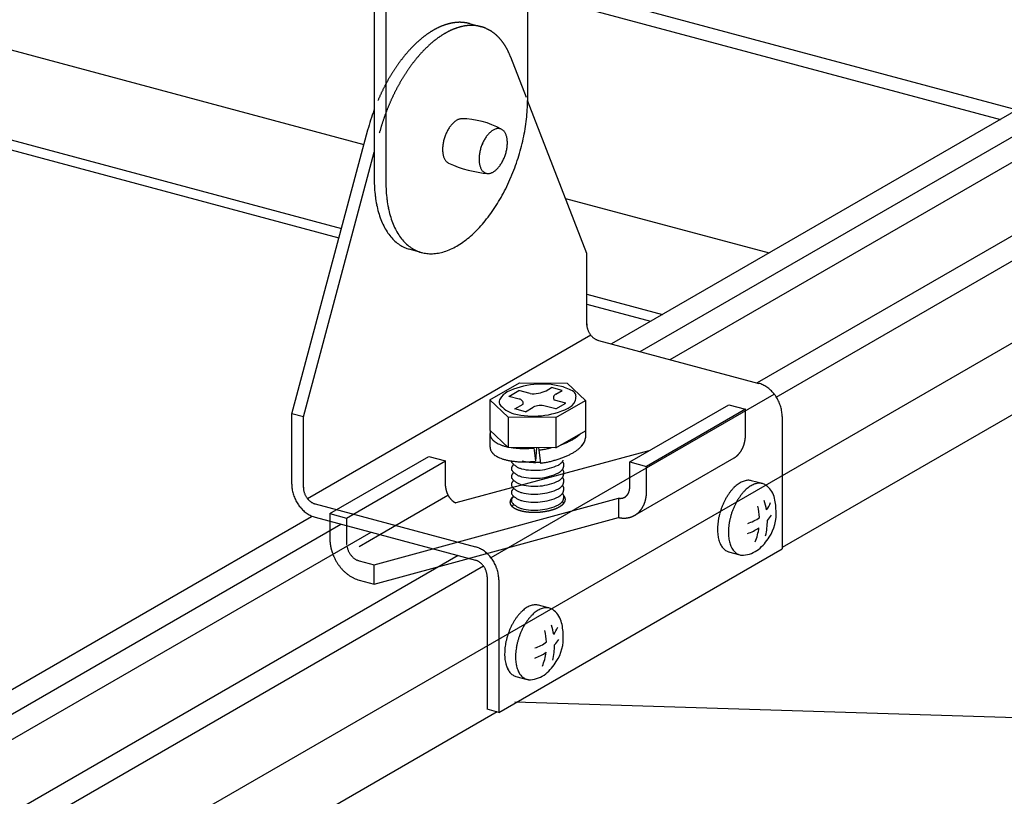
# Model space of a CAD drawing. Extents: x 15 to 405, y 7 to 286.
# Drawn here: x 388 to 391, y 234 to 235 of the extents above; entities that cross this region are included whole.
import ezdxf

# ---------------------------------------------------------------- set-up
doc = ezdxf.new("R2010")
doc.units = 0
doc.header["$MEASUREMENT"] = 0
doc.linetypes.add('CENTER1', pattern=[10, 6.25, -1.25, 1.25, -1.25])
doc.linetypes.add('DASHED1', pattern=[2.5, 1.25, -1.25])
for name, color, linetype in [('_3-0_中心線', 7, 'CONTINUOUS'), ('_3-1_中線', 7, 'CONTINUOUS'), ('_3-4_細線', 7, 'CONTINUOUS'), ('_3-8_隠線', 7, 'CONTINUOUS')]:
    doc.layers.add(name, color=color, linetype=linetype)

msp = doc.modelspace()

# ---------------------------------------------------------------- linework, layer by layer
at = {"layer": '_3-0_中心線', "color": 4, "linetype": 'CENTER1'}
msp.add_line((328.1471, 198.5009), (393.7066, 236.3516), dxfattribs=at)
at = {"layer": '_3-1_中線', "color": 7, "linetype": 'Continuous'}
for p, q in [((389.5868, 236.0698), (389.5868, 235.2182)), ((389.2212, 235.8766), (389.2212, 235.0306)), ((389.2491, 235.8692), (389.2491, 235.0232)), ((391.0033, 235.3398), (389.7867, 234.6374)), ((389.8551, 234.6191), (391.0717, 235.3215)), ((389.9271, 234.5998), (391.1437, 235.3022)), ((391.3511, 235.2466), (390.1345, 234.5442)), ((389.7279, 234.8531), (389.5866, 235.2181)), ((390.1796, 234.5103), (391.422, 235.2276)), ((389.0245, 234.4706), (389.2057, 235.1477)), ((389.0524, 234.4631), (389.2212, 235.0944)), ((391.5164, 234.9152), (390.1938, 234.1517)), ((389.3357, 234.8549), (389.3048, 234.8631)), ((389.7279, 234.6823), (389.7279, 234.8531)), ((389.0618, 234.2686), (389.7373, 234.6586)), ((389.7557, 234.6457), (390.1382, 234.5432)), ((389.4969, 234.5039), (389.5675, 234.5446)), ((389.5675, 234.5446), (389.6815, 234.5439)), ((389.6815, 234.5439), (389.7249, 234.5025)), ((389.4999, 234.1276), (390.1749, 234.5174)), ((389.542, 234.5122), (389.566, 234.5261)), ((389.5929, 234.5188), (389.566, 234.5261)), ((389.6311, 234.5256), (389.6437, 234.5329)), ((389.6692, 234.526), (389.6437, 234.5329)), ((389.6543, 234.5174), (389.6692, 234.526)), ((389.5403, 234.4624), (389.4969, 234.5039)), ((389.4969, 234.5039), (389.4969, 234.4317)), ((389.567, 234.5055), (389.542, 234.5122)), ((389.5563, 234.4824), (389.5762, 234.4939)), ((389.6784, 234.4959), (389.6507, 234.5034)), ((389.6543, 234.4617), (389.7249, 234.5025)), ((389.6545, 234.4821), (389.6784, 234.4959)), ((389.7249, 234.5025), (389.7249, 234.4303)), ((389.0245, 234.3026), (389.0245, 234.4706)), ((389.0524, 234.4631), (389.0245, 234.4706)), ((389.5818, 234.4756), (389.5563, 234.4824)), ((389.5818, 234.4756), (389.6001, 234.4861)), ((389.6545, 234.4821), (389.6291, 234.4889)), ((389.0524, 234.2951), (389.0524, 234.4631)), ((389.6543, 234.4617), (389.5403, 234.4624)), ((389.5403, 234.4624), (389.5403, 234.3902)), ((389.6543, 234.4617), (389.6543, 234.3895)), ((390.1938, 234.4643), (390.1938, 234.1483)), ((389.5403, 234.3902), (389.4969, 234.4317)), ((389.4973, 234.3912), (389.4973, 234.4232)), ((389.6543, 234.3895), (389.7249, 234.4303)), ((389.7246, 234.4301), (389.7246, 234.413)), ((389.6543, 234.3895), (389.5403, 234.3902)), ((389.6017, 234.3898), (389.6017, 234.389)), ((389.6017, 234.389), (389.6061, 234.3574)), ((389.6082, 234.3898), (389.6061, 234.3574)), ((389.613, 234.3898), (389.6133, 234.3839)), ((389.6133, 234.384), (389.6133, 234.3839)), ((389.6133, 234.3839), (389.6133, 234.3837)), ((389.6133, 234.3837), (389.6177, 234.3526)), ((390.1467, 234.3039), (390.1202, 234.311)), ((389.0802, 234.2557), (389.4627, 234.1532)), ((389.072, 234.2247), (373.5747, 225.2774)), ((389.0802, 234.2237), (389.4627, 234.1212)), ((373.6431, 225.2591), (389.1417, 234.2072)), ((373.7151, 225.2398), (389.2138, 234.1879)), ((389.185, 234.1539), (389.2343, 234.1824)), ((389.2213, 234.1102), (389.3612, 234.1484)), ((389.5183, 233.7583), (390.1938, 234.1483)), ((390.0662, 234.1412), (390.093, 234.1341)), ((389.4211, 234.1323), (373.9225, 225.1842)), ((389.185, 234.1199), (389.2213, 234.1102)), ((373.9678, 225.1505), (389.482, 234.1076)), ((389.2213, 234.0642), (389.2213, 234.1102)), ((389.2213, 234.0641), (389.3763, 234.1065)), ((389.185, 234.0739), (389.2213, 234.0642)), ((389.4905, 234.0817), (389.4905, 233.7657)), ((389.5183, 234.0743), (389.5183, 233.7583)), ((389.6392, 234.0069), (389.6128, 234.014)), ((389.5588, 233.8442), (389.5855, 233.8371)), ((389.5183, 233.7583), (389.4905, 233.7657)), ((389.5143, 233.7594), (373.9804, 224.7908))]:
    msp.add_line(p, q, dxfattribs=at)
at = {"layer": '_3-1_中線', "color": 7, "linetype": 'DASHED1'}
for p, q in [((389.448, 235.4014), (389.4759, 235.3939)), ((389.584, 235.2248), (389.5466, 235.3214)), ((389.8305, 234.3559), (390.0664, 234.4921)), ((390.0664, 234.4921), (390.1064, 234.4814)), ((390.1064, 234.4814), (389.8705, 234.3452)), ((390.1064, 234.4213), (390.1064, 234.4814)), ((389.876, 234.3822), (389.4157, 234.258)), ((389.1154, 234.2326), (389.3513, 234.3688)), ((389.1554, 234.2219), (389.3913, 234.358)), ((389.3513, 234.3688), (389.3913, 234.358)), ((389.3913, 234.298), (389.3913, 234.358)), ((389.8305, 234.3559), (389.8705, 234.3452)), ((389.8305, 234.2959), (389.8305, 234.3559)), ((390.0785, 234.3648), (389.8418, 234.2281)), ((389.8705, 234.2851), (389.8705, 234.3452)), ((389.2343, 234.1824), (389.397, 234.2764)), ((389.3612, 234.1484), (389.8036, 234.2693)), ((389.8036, 234.2693), (389.8036, 234.2232)), ((389.1154, 234.2326), (389.1554, 234.2219)), ((389.1154, 234.2326), (389.1154, 234.1726)), ((389.1554, 234.2219), (389.1554, 234.1619)), ((389.3763, 234.1065), (389.8036, 234.2232))]:
    msp.add_line(p, q, dxfattribs=at)
for centre, radius, start, end in [((389.4602, 235.2165), 0.1954, 120.0736, 125.3261), ((389.4452, 235.2426), 0.1653, 114.2083, 120.0815), ((389.4347, 235.2659), 0.1397, 107.6446, 114.2144), ((389.473, 235.2351), 0.1653, 114.2083, 120.0815), ((389.4284, 235.2856), 0.119, 100.3349, 107.6466), ((389.4625, 235.2584), 0.1397, 107.6446, 114.2144), ((389.4256, 235.3011), 0.1033, 92.2913, 100.3297), ((389.4562, 235.2782), 0.119, 100.3349, 107.6466), ((389.4251, 235.312), 0.0924, 83.6178, 92.2764), ((389.4534, 235.2937), 0.1033, 92.2913, 100.3297), ((389.4258, 235.3181), 0.0862, 74.9684, 83.5931), ((389.4529, 235.3046), 0.0924, 83.6178, 92.2764), ((389.4536, 235.3107), 0.0862, 74.5273, 83.5931), ((389.4539, 235.3122), 0.0847, 65.3222, 74.4969), ((389.4526, 235.3094), 0.0878, 56.3325, 65.293), ((389.4483, 235.303), 0.0955, 47.8397, 56.3108), ((389.5039, 235.1601), 0.2668, 130.0284, 134.296), ((389.4799, 235.1886), 0.2296, 125.318, 130.036), ((389.5078, 235.1812), 0.2296, 125.318, 130.036), ((389.488, 235.209), 0.1954, 120.0736, 125.3261), ((389.4399, 235.2938), 0.1079, 40.0241, 47.8281), ((389.4266, 235.2826), 0.1253, 32.958, 40.0216), ((389.5611, 235.1052), 0.3461, 138.1774, 141.7653), ((389.5313, 235.1319), 0.3061, 134.2893, 138.1833), ((389.5591, 235.1245), 0.3061, 134.2893, 138.1833), ((389.5317, 235.1526), 0.2668, 130.0284, 134.296), ((389.4079, 235.2704), 0.1477, 26.6301, 32.9617), ((389.3836, 235.2582), 0.1748, 20.979, 26.637), ((389.5919, 235.0809), 0.3853, 141.7603, 145.1003), ((389.6197, 235.0735), 0.3853, 141.7603, 145.1003), ((389.5889, 235.0978), 0.3461, 138.1774, 141.7653), ((389.6221, 235.0598), 0.4222, 145.0959, 148.2385), ((389.6499, 235.0523), 0.4222, 145.0959, 148.2385), ((389.6501, 235.0424), 0.4552, 148.2347, 151.2234), ((389.678, 235.0349), 0.4552, 148.2347, 151.2234), ((389.6744, 235.029), 0.4829, 151.22, 154.0933), ((389.7022, 235.0216), 0.4829, 151.22, 154.0933), ((389.6935, 235.0197), 0.5041, 154.0902, 156.8823), ((389.7213, 235.0123), 0.5041, 154.0902, 156.8823), ((389.7339, 235.0069), 0.5178, 156.8795, 159.6222), ((389.7391, 235.0049), 0.5234, 159.6194, 162.3426), ((389.7364, 235.0058), 0.5206, 162.3399, 165.0728), ((390.0172, 234.4214), 0.0892, 355.5847, 0.0233), ((390.0116, 234.4214), 0.0948, 0.0208, 0.023), ((389.6657, 234.4009), 0.00758, 353.2374, 356.315), ((390.0342, 234.4186), 0.072, 340.9611, 346.0797), ((390.0287, 234.42), 0.0776, 346.0779, 350.9475), ((390.023, 234.4209), 0.0834, 350.9453, 355.5871), ((390.0518, 234.4091), 0.0518, 311.4464, 317.8265), ((390.0498, 234.4109), 0.0544, 317.8307, 323.9994), ((390.047, 234.4129), 0.0579, 324.002, 329.9234), ((390.0434, 234.415), 0.062, 329.9245, 335.5791), ((390.0391, 234.4169), 0.0668, 335.579, 340.9622), ((389.5573, 234.3585), 0.00918, 181.7045, 199.6732), ((389.585, 234.384), 0.0463, 218.2357, 254.2256), ((389.5793, 234.3259), 0.035, 136.8677, 147.0542), ((389.6037, 234.488), 0.1333, 257.2577, 275.8318), ((389.6497, 234.3704), 0.0245, 296.2615, 334.728), ((389.6657, 234.3499), 0.00758, 353.2374, 56.0403), ((390.0536, 234.4068), 0.0488, 300.5367, 304.8951), ((390.053, 234.4077), 0.0499, 304.9019, 311.4408), ((389.5573, 234.3395), 0.00918, 143.1856, 199.6732), ((389.5573, 234.3205), 0.00918, 143.1856, 199.6732), ((389.585, 234.365), 0.0463, 218.2357, 254.2256), ((389.5793, 234.3069), 0.035, 136.8677, 147.0542), ((389.6037, 234.469), 0.1333, 256.4107, 295.1999), ((389.6037, 234.45), 0.1333, 256.4107, 295.1999), ((389.6497, 234.3514), 0.0245, 296.2615, 334.728), ((389.6296, 234.2709), 0.0775, 58.6983, 58.8789), ((389.6657, 234.3309), 0.00758, 353.2374, 56.0403), ((389.6524, 234.3485), 0.0208, 338.572, 1.4575), ((389.6524, 234.3295), 0.0208, 338.572, 1.4575), ((389.5573, 234.3015), 0.00918, 143.1856, 199.6732), ((389.585, 234.346), 0.0463, 218.2357, 254.2256), ((389.5793, 234.2879), 0.035, 136.8677, 147.0542), ((389.6037, 234.431), 0.1333, 256.4107, 295.1999), ((389.6497, 234.3324), 0.0245, 296.2615, 334.728), ((389.6497, 234.3134), 0.0245, 296.2615, 334.728), ((389.6296, 234.2519), 0.0775, 58.6983, 58.8789), ((389.6657, 234.3119), 0.00758, 353.2374, 56.0403), ((389.6524, 234.3105), 0.0208, 338.572, 1.4575), ((389.4316, 234.2981), 0.0403, 180.0208, 184.2828), ((389.4338, 234.2982), 0.0425, 184.2802, 188.3926), ((389.4357, 234.2985), 0.0445, 188.3901, 192.3798), ((389.4374, 234.2989), 0.0461, 192.3773, 196.271), ((389.4386, 234.2992), 0.0474, 196.2686, 200.0921), ((389.4394, 234.2995), 0.0482, 200.0898, 203.8687), ((389.4397, 234.2997), 0.0486, 203.8664, 207.6259), ((389.5573, 234.2825), 0.00918, 143.1856, 199.6732), ((389.585, 234.327), 0.0463, 218.2357, 254.2256), ((389.585, 234.308), 0.0463, 218.2357, 254.2256), ((389.5793, 234.2689), 0.035, 136.8677, 147.0542), ((389.6037, 234.412), 0.1333, 256.4107, 295.1999), ((389.6497, 234.2944), 0.0245, 296.2615, 334.728), ((389.6296, 234.2329), 0.0775, 58.6983, 58.8789), ((389.6296, 234.2139), 0.0775, 58.6983, 58.8789), ((389.6657, 234.2929), 0.00758, 353.2374, 56.0403), ((389.6657, 234.2739), 0.00758, 353.2374, 56.0403), ((389.6524, 234.2915), 0.0208, 338.572, 1.4575), ((389.8053, 234.2923), 0.0246, 324.002, 329.9234), ((389.8038, 234.2932), 0.0264, 329.9245, 335.5791), ((389.8019, 234.294), 0.0284, 335.579, 340.9622), ((389.7998, 234.2948), 0.0306, 340.9611, 346.0797), ((389.7975, 234.2953), 0.033, 346.0779, 350.9475), ((389.7951, 234.2957), 0.0354, 350.9453, 355.5871), ((389.7926, 234.2959), 0.0379, 355.5847, 0.0233), ((389.7903, 234.2959), 0.0403, 0.0208, 0.023), ((389.7814, 234.2852), 0.0892, 355.5847, 0.0233), ((389.7758, 234.2852), 0.0948, 0.0208, 0.023), ((389.4396, 234.2996), 0.0485, 207.6236, 211.3885), ((389.4391, 234.2993), 0.0479, 211.3862, 215.1815), ((389.4383, 234.2987), 0.0469, 215.1792, 219.0302), ((389.4372, 234.2978), 0.0454, 219.0278, 222.9602), ((389.4358, 234.2966), 0.0436, 222.9577, 226.9978), ((389.4344, 234.295), 0.0416, 226.9953, 231.1698), ((389.433, 234.2932), 0.0393, 231.1672, 235.5032), ((389.4316, 234.2912), 0.0368, 235.5007, 240.025), ((389.4304, 234.2891), 0.0344, 240.0227, 244.7612), ((389.556, 234.2597), 0.0111, 173.0607, 185.2395), ((389.5562, 234.2597), 0.0113, 185.3249, 197.3694), ((389.5571, 234.2595), 0.0122, 161.5424, 172.9887), ((389.5576, 234.2601), 0.0128, 197.4316, 208.5325), ((389.5594, 234.2587), 0.0147, 151.3694, 161.5078), ((389.5628, 234.2569), 0.0186, 142.7172, 151.3685), ((389.5673, 234.2535), 0.0242, 135.4727, 142.7341), ((389.5573, 234.2635), 0.00918, 143.1856, 199.6732), ((389.585, 234.289), 0.0463, 218.2357, 254.2256), ((389.5793, 234.2499), 0.035, 136.8677, 147.0542), ((389.5725, 234.2483), 0.0315, 129.4099, 135.4946), ((389.5783, 234.2413), 0.0406, 128.1601, 129.4305), ((389.6037, 234.393), 0.1333, 256.4107, 295.1999), ((389.6497, 234.2754), 0.0245, 296.2615, 334.728), ((389.6493, 234.2776), 0.0315, 309.4099, 315.4946), ((389.6296, 234.1949), 0.0775, 58.6983, 58.8789), ((389.6657, 234.2549), 0.00758, 14.832, 56.0403), ((389.6524, 234.2725), 0.0208, 338.572, 1.4575), ((389.6546, 234.2725), 0.0242, 315.4727, 322.7341), ((389.6583, 234.2617), 0.0201, 38.2511, 42.2029), ((389.659, 234.2691), 0.0186, 322.7172, 331.3685), ((389.6618, 234.2644), 0.0157, 28.5557, 38.2572), ((389.6625, 234.2672), 0.0147, 331.3694, 341.5078), ((389.6643, 234.2658), 0.0128, 17.4316, 28.5325), ((389.6648, 234.2664), 0.0122, 341.5424, 352.9887), ((389.6657, 234.2663), 0.0113, 5.3249, 17.3694), ((389.6658, 234.2663), 0.0111, 353.0607, 5.2395), ((389.8078, 234.2945), 0.0256, 260.4681, 266.2409), ((389.8077, 234.2928), 0.0239, 266.2426, 272.2755), ((389.8077, 234.2915), 0.0226, 272.2788, 278.5454), ((389.8079, 234.2905), 0.0216, 278.5503, 285.0072), ((389.8081, 234.2899), 0.021, 285.0134, 291.6015), ((389.8082, 234.2897), 0.0207, 291.6086, 298.2567), ((389.8081, 234.2897), 0.0208, 298.264, 304.8951), ((389.8079, 234.2901), 0.0212, 304.9019, 311.4408), ((389.8073, 234.2907), 0.022, 311.4464, 317.8265), ((389.8065, 234.2914), 0.0231, 317.8307, 323.9994), ((389.8032, 234.2807), 0.0668, 335.579, 340.9622), ((389.7983, 234.2825), 0.072, 340.9611, 346.0797), ((389.7928, 234.2838), 0.0776, 346.0779, 350.9475), ((389.7871, 234.2847), 0.0834, 350.9453, 355.5871), ((389.5601, 234.2615), 0.0157, 208.5557, 218.2572), ((389.5636, 234.2642), 0.0201, 218.2511, 226.4734), ((389.5678, 234.2687), 0.0262, 226.454, 233.3431), ((389.5573, 234.2445), 0.00918, 143.1856, 145.1576), ((389.5793, 234.2309), 0.035, 136.8677, 147.0542), ((389.5725, 234.275), 0.034, 233.3212, 239.1025), ((389.5774, 234.2832), 0.0436, 239.0829, 243.9798), ((389.5824, 234.2933), 0.0549, 243.9637, 248.1665), ((389.5871, 234.305), 0.0675, 248.1538, 251.8152), ((389.5913, 234.3179), 0.081, 251.8054, 255.0451), ((389.595, 234.3315), 0.0952, 255.0372, 257.9482), ((389.6037, 234.374), 0.1333, 256.4107, 295.1999), ((389.5979, 234.3453), 0.1092, 257.9421, 260.5971), ((389.6001, 234.3586), 0.1227, 260.5922, 263.0493), ((389.6016, 234.3707), 0.1349, 263.0453, 265.3513), ((389.6025, 234.3812), 0.1454, 265.3479, 267.5418), ((389.6028, 234.3893), 0.1536, 267.5389, 269.654), ((389.6029, 234.3949), 0.1592, 269.6513, 271.717), ((389.6028, 234.3975), 0.1618, 271.7145, 273.7579), ((389.6028, 234.397), 0.1613, 273.7555, 275.8028), ((389.6032, 234.3936), 0.1578, 275.8003, 277.8777), ((389.6041, 234.3873), 0.1515, 277.875, 280.0101), ((389.6056, 234.3785), 0.1425, 280.0071, 282.2305), ((389.608, 234.3677), 0.1315, 282.2269, 284.5732), ((389.6112, 234.3554), 0.1188, 284.569, 287.0793), ((389.6152, 234.3423), 0.1051, 287.0741, 289.7981), ((389.62, 234.329), 0.091, 289.7917, 292.7913), ((389.6255, 234.3161), 0.077, 292.7831, 296.1367), ((389.6313, 234.3041), 0.0636, 296.1261, 299.9338), ((389.6375, 234.2935), 0.0514, 299.9202, 304.3107), ((389.6435, 234.2846), 0.0406, 304.2936, 309.4305), ((389.8172, 234.2715), 0.0499, 304.9019, 311.4408), ((389.8159, 234.2729), 0.0518, 311.4464, 317.8265), ((389.8139, 234.2747), 0.0544, 317.8307, 323.9994), ((389.8111, 234.2767), 0.0579, 324.002, 329.9234), ((389.8075, 234.2788), 0.062, 329.9245, 335.5791), ((389.8178, 234.2863), 0.0646, 257.3185, 260.4678), ((389.817, 234.2818), 0.0601, 260.4681, 266.2409), ((389.8168, 234.278), 0.0563, 266.2426, 272.2755), ((389.8169, 234.2749), 0.0532, 272.2788, 278.5454), ((389.8172, 234.2726), 0.0508, 278.5503, 285.0072), ((389.8176, 234.2711), 0.0493, 285.0134, 291.6015), ((389.8178, 234.2705), 0.0487, 291.6086, 298.2567), ((389.8178, 234.2706), 0.0488, 298.264, 304.8951), ((389.2102, 234.1726), 0.0948, 180.0208, 184.2828), ((389.2154, 234.173), 0.1, 184.2802, 188.3926), ((389.1957, 234.1619), 0.0403, 180.0208, 184.2828), ((389.22, 234.1737), 0.1046, 188.3901, 192.3798), ((389.2238, 234.1745), 0.1085, 192.3773, 196.271), ((389.2267, 234.1753), 0.1115, 196.2686, 200.0921)]:
    msp.add_arc(centre, radius, start, end, dxfattribs=at)
at = {"layer": '_3-1_中線', "color": 7, "linetype": 'Continuous'}
for centre, radius, start, end in [((389.1982, 235.2184), 0.3886, 356.7043, 359.9736), ((389.7113, 235.0124), 0.5234, 159.6194, 162.3426), ((389.706, 235.0143), 0.5178, 159.433, 159.6222), ((389.1634, 235.2203), 0.4235, 353.6215, 356.7085), ((389.7086, 235.0132), 0.5206, 162.3399, 165.0728), ((389.4371, 235.1377), 0.0382, 120.0736, 125.3261), ((389.4341, 235.1428), 0.0323, 114.2083, 120.0815), ((389.4321, 235.1473), 0.0273, 107.6446, 114.2144), ((389.4308, 235.1512), 0.0232, 100.3349, 107.6466), ((389.4303, 235.1542), 0.0202, 92.2913, 100.3297), ((389.4281, 234.9756), 0.1987, 61.0631, 89.5967), ((389.1329, 235.2237), 0.4542, 350.6788, 353.6251), ((389.4742, 235.1037), 0.0889, 148.2347, 151.2234), ((389.4687, 235.1071), 0.0825, 145.0959, 148.2385), ((389.4628, 235.1112), 0.0753, 141.7603, 145.1003), ((389.4568, 235.1159), 0.0676, 138.1774, 141.7653), ((389.4509, 235.1211), 0.0598, 134.2893, 138.1833), ((389.4456, 235.1266), 0.0521, 130.0284, 134.296), ((389.4409, 235.1322), 0.0448, 125.318, 130.036), ((389.524, 235.1144), 0.0382, 120.0736, 125.3261), ((389.521, 235.1195), 0.0323, 114.2083, 120.0815), ((389.519, 235.124), 0.0273, 107.6446, 114.2144), ((389.5178, 235.1279), 0.0232, 100.3349, 107.6466), ((389.5172, 235.1309), 0.0202, 92.2913, 100.3297), ((389.5171, 235.133), 0.018, 83.6178, 92.2764), ((389.5173, 235.1342), 0.0168, 74.5273, 83.5931), ((389.5173, 235.1345), 0.0165, 65.3222, 74.4969), ((389.5171, 235.134), 0.0171, 56.3325, 65.293), ((389.5162, 235.1327), 0.0186, 47.8397, 56.3108), ((389.1081, 235.2278), 0.4792, 347.8394, 350.6821), ((389.4835, 235.0985), 0.0995, 165.07, 167.8424), ((389.4856, 235.098), 0.1017, 162.3399, 165.0728), ((389.4861, 235.0978), 0.1022, 159.6194, 162.3426), ((389.4851, 235.0982), 0.1011, 156.8795, 159.6222), ((389.4826, 235.0992), 0.0985, 154.0902, 156.8823), ((389.4789, 235.101), 0.0943, 151.22, 154.0933), ((389.5611, 235.0804), 0.0889, 148.2347, 151.2234), ((389.5556, 235.0838), 0.0825, 145.0959, 148.2385), ((389.5497, 235.0879), 0.0753, 141.7603, 145.1003), ((389.5437, 235.0926), 0.0676, 138.1774, 141.7653), ((389.5379, 235.0979), 0.0598, 134.2893, 138.1833), ((389.5325, 235.1033), 0.0521, 130.0284, 134.296), ((389.5278, 235.1089), 0.0448, 125.318, 130.036), ((389.5146, 235.1309), 0.0211, 40.0241, 47.8281), ((389.512, 235.1287), 0.0245, 32.958, 40.0216), ((389.5083, 235.1264), 0.0288, 26.6301, 32.9617), ((389.5036, 235.124), 0.0341, 20.979, 26.637), ((389.4978, 235.1218), 0.0403, 15.9216, 20.9871), ((389.4912, 235.1199), 0.0472, 11.3701, 15.9296), ((389.4839, 235.1184), 0.0546, 7.2418, 11.3774), ((389.4762, 235.1174), 0.0624, 3.4628, 7.2482), ((389.0902, 235.2316), 0.4976, 345.07, 347.8424), ((389.4619, 235.1012), 0.0777, 176.7043, 179.9736), ((389.4543, 235.1012), 0.0702, 179.9688, 183.4684), ((389.4688, 235.1008), 0.0847, 173.6215, 176.7085), ((389.4749, 235.1001), 0.0908, 170.6788, 173.6251), ((389.4799, 235.0993), 0.0958, 167.8394, 170.6821), ((389.5704, 235.0752), 0.0995, 165.07, 167.8424), ((389.5725, 235.0747), 0.1017, 162.3399, 165.0728), ((389.573, 235.0745), 0.1022, 159.6194, 162.3426), ((389.572, 235.0749), 0.1011, 156.8795, 159.6222), ((389.5695, 235.0759), 0.0985, 154.0902, 156.8823), ((389.5658, 235.0778), 0.0943, 151.22, 154.0933), ((389.4429, 235.1188), 0.0958, 347.8394, 350.6821), ((389.4479, 235.118), 0.0908, 350.6788, 353.6251), ((389.454, 235.1173), 0.0847, 353.6215, 356.7085), ((389.4685, 235.1169), 0.0702, 359.9688, 3.4684), ((389.4609, 235.1169), 0.0777, 356.7043, 359.9736), ((389.0798, 235.2344), 0.5084, 342.3399, 345.0728), ((389.4466, 235.1007), 0.0624, 183.4628, 187.2482), ((389.4389, 235.0997), 0.0546, 187.2418, 191.3774), ((389.4316, 235.0982), 0.0472, 191.3701, 195.9296), ((389.425, 235.0963), 0.0403, 195.9216, 200.9871), ((389.4192, 235.0941), 0.0341, 200.979, 206.637), ((389.4145, 235.0917), 0.0288, 206.6301, 212.9617), ((389.5488, 235.0779), 0.0777, 176.7043, 179.9736), ((389.5413, 235.0779), 0.0702, 179.9688, 183.4684), ((389.5558, 235.0775), 0.0847, 173.6215, 176.7085), ((389.5619, 235.0768), 0.0908, 170.6788, 173.6251), ((389.5668, 235.076), 0.0958, 167.8394, 170.6821), ((389.4402, 235.1189), 0.0985, 334.0902, 336.8823), ((389.4377, 235.1199), 0.1011, 336.8795, 339.6222), ((389.4367, 235.1203), 0.1022, 339.6194, 342.3426), ((389.4372, 235.1201), 0.1017, 342.3399, 345.0728), ((389.4393, 235.1196), 0.0995, 345.07, 347.8424), ((389.0771, 235.2352), 0.5111, 339.6194, 342.3426), ((389.4108, 235.0894), 0.0245, 212.958, 220.0216), ((389.4082, 235.0872), 0.0211, 220.0241, 227.8281), ((389.4066, 235.0854), 0.0186, 227.8397, 236.3108), ((389.4057, 235.0841), 0.0171, 236.3325, 245.293), ((389.5124, 235.31), 0.2669, 244.7573, 265.9026), ((389.5335, 235.0774), 0.0624, 183.4628, 187.2482), ((389.5258, 235.0764), 0.0546, 187.2418, 191.3774), ((389.5185, 235.0749), 0.0472, 191.3701, 195.9296), ((389.5119, 235.073), 0.0403, 195.9216, 200.9871), ((389.5061, 235.0708), 0.0341, 200.979, 206.637), ((389.5014, 235.0684), 0.0288, 206.6301, 212.9617), ((389.4772, 235.0915), 0.0521, 310.0284, 314.296), ((389.4719, 235.0969), 0.0598, 314.2893, 318.1833), ((389.466, 235.1022), 0.0676, 318.1774, 321.7653), ((389.46, 235.1069), 0.0753, 321.7603, 325.1003), ((389.4541, 235.111), 0.0825, 325.0959, 328.2385), ((389.4486, 235.1144), 0.0889, 328.2347, 331.2234), ((389.4439, 235.117), 0.0943, 331.22, 334.0933), ((389.0822, 235.2332), 0.5057, 336.8795, 339.6222), ((389.5721, 235.0305), 0.3509, 179.9688, 183.4684), ((389.4977, 235.0661), 0.0245, 212.958, 220.0216), ((389.4951, 235.0639), 0.0211, 220.0241, 227.8281), ((389.4935, 235.0621), 0.0186, 227.8397, 236.3108), ((389.4927, 235.0608), 0.0171, 236.3325, 245.293), ((389.4924, 235.0603), 0.0165, 245.3222, 254.4969), ((389.4925, 235.0606), 0.0168, 254.5273, 263.5931), ((389.4926, 235.0618), 0.018, 263.6178, 272.2764), ((389.4925, 235.0639), 0.0202, 272.2913, 280.3297), ((389.492, 235.0669), 0.0232, 280.3349, 287.6466), ((389.4907, 235.0708), 0.0273, 287.6446, 294.2144), ((389.4887, 235.0753), 0.0323, 294.2083, 300.0815), ((389.4857, 235.0804), 0.0382, 300.0736, 305.3261), ((389.4819, 235.0859), 0.0448, 305.318, 310.036), ((389.0945, 235.228), 0.4923, 334.0902, 336.8823), ((389.5332, 235.0281), 0.3119, 183.4628, 187.2482), ((389.5999, 235.023), 0.3509, 179.9688, 183.4684), ((389.1131, 235.2189), 0.4716, 331.22, 334.0933), ((389.4948, 235.0231), 0.2731, 187.2418, 191.3774), ((389.561, 235.0206), 0.3119, 183.4628, 187.2482), ((389.1368, 235.2059), 0.4446, 328.2347, 331.2234), ((389.4583, 235.0158), 0.236, 191.3701, 195.9296), ((389.5226, 235.0157), 0.2731, 187.2418, 191.3774), ((389.4861, 235.0083), 0.236, 191.3701, 195.9296), ((389.1642, 235.1889), 0.4123, 325.0959, 328.2385), ((389.4252, 235.0063), 0.2015, 195.9216, 200.9871), ((389.453, 234.9988), 0.2015, 195.9216, 200.9871), ((389.1937, 235.1682), 0.3763, 321.7603, 325.1003), ((389.3965, 234.9953), 0.1707, 200.979, 206.637), ((389.3728, 234.9834), 0.1442, 206.6301, 212.9617), ((389.4243, 234.9878), 0.1707, 200.979, 206.637), ((389.2529, 235.1184), 0.2989, 314.2893, 318.1833), ((389.2238, 235.1445), 0.338, 318.1774, 321.7653), ((389.3545, 234.9715), 0.1224, 212.958, 220.0216), ((389.3415, 234.9606), 0.1054, 220.0241, 227.8281), ((389.4006, 234.9759), 0.1442, 206.6301, 212.9617), ((389.3823, 234.964), 0.1224, 212.958, 220.0216), ((389.303, 235.0631), 0.2242, 305.318, 310.036), ((389.2797, 235.0909), 0.2606, 310.0284, 314.296), ((389.3333, 234.9515), 0.0932, 227.8397, 236.3108), ((389.3291, 234.9453), 0.0857, 236.3325, 245.293), ((389.3693, 234.9531), 0.1054, 220.0241, 227.8281), ((389.3278, 234.9426), 0.0827, 245.3222, 253.9), ((389.3611, 234.9441), 0.0932, 227.8397, 236.3108), ((389.3569, 234.9378), 0.0857, 236.3325, 245.293), ((389.337, 235.0104), 0.1614, 294.2083, 300.0815), ((389.3223, 235.0359), 0.1909, 300.0736, 305.3261), ((389.3556, 234.9351), 0.0827, 245.3222, 254.4969), ((389.356, 234.9366), 0.0842, 254.5273, 263.5931), ((389.3566, 234.9426), 0.0902, 263.6178, 272.2764), ((389.3561, 234.9532), 0.1008, 272.2913, 280.3297), ((389.3534, 234.9683), 0.1162, 280.3349, 287.6466), ((389.3472, 234.9876), 0.1365, 287.6446, 294.2144), ((389.7658, 234.6852), 0.0379, 180.0208, 184.2828), ((389.7679, 234.6853), 0.04, 184.2802, 188.3926), ((389.7697, 234.6856), 0.0419, 188.3901, 192.3798), ((389.7712, 234.6859), 0.0434, 192.3773, 196.271), ((389.7724, 234.6863), 0.0446, 196.2686, 200.0921), ((389.7731, 234.6865), 0.0454, 200.0898, 203.8687), ((389.7734, 234.6867), 0.0458, 203.8664, 207.6259), ((389.7733, 234.6866), 0.0457, 207.6236, 211.3885), ((389.7729, 234.6863), 0.0451, 211.3862, 215.1815), ((389.7721, 234.6858), 0.0441, 215.1792, 219.0302), ((389.771, 234.6849), 0.0428, 219.0278, 222.9602), ((389.7698, 234.6837), 0.0411, 222.9577, 226.9978), ((389.7684, 234.6823), 0.0391, 226.9953, 231.1698), ((389.7671, 234.6806), 0.0369, 231.1672, 235.5032), ((389.7658, 234.6787), 0.0347, 235.5007, 240.025), ((389.7646, 234.6767), 0.0323, 240.0227, 244.7612), ((389.7637, 234.6747), 0.0301, 244.7592, 249.7354), ((389.7629, 234.6726), 0.0279, 249.7339, 254.9668), ((389.6215, 234.3458), 0.1955, 76.4107, 115.1999), ((390.1237, 234.4894), 0.0557, 69.7339, 74.9668), ((390.1222, 234.4853), 0.0601, 64.7592, 69.7354), ((390.1203, 234.4811), 0.0647, 60.0227, 64.7612), ((390.118, 234.4771), 0.0693, 55.5007, 60.025), ((389.5646, 234.4786), 0.0513, 120.8376, 147.0542), ((389.6006, 234.5868), 0.0684, 263.5464, 296.4649), ((389.657, 234.5092), 0.00866, 108.5562, 222.5028), ((389.6383, 234.4258), 0.1137, 58.6983, 75.2004), ((389.6912, 234.5138), 0.0111, 353.2374, 56.0403), ((390.1154, 234.4733), 0.0739, 51.1672, 55.5032), ((390.1127, 234.47), 0.0782, 46.9953, 51.1698), ((390.11, 234.4671), 0.0822, 42.9577, 46.9978), ((390.1075, 234.4648), 0.0855, 39.0278, 42.9602), ((390.1054, 234.4631), 0.0883, 35.1792, 39.0302), ((390.1038, 234.4619), 0.0902, 31.3862, 35.1815), ((389.5323, 234.4984), 0.0135, 143.1856, 199.6732), ((389.5729, 234.5359), 0.0679, 218.2357, 254.2256), ((389.566, 234.4952), 0.0104, 352.6914, 84.3153), ((389.618, 234.4516), 0.0389, 73.3878, 117.5275), ((389.6677, 234.5159), 0.0359, 296.2615, 334.728), ((389.6718, 234.5117), 0.0305, 338.572, 1.4575), ((390.1029, 234.4614), 0.0913, 27.6236, 31.3885), ((390.1027, 234.4613), 0.0915, 23.8664, 27.6259), ((390.1033, 234.4615), 0.0908, 20.0898, 23.8687), ((390.1048, 234.4621), 0.0892, 16.2686, 20.0921), ((389.6004, 234.6606), 0.1955, 256.4107, 295.1999), ((390.1071, 234.4628), 0.0868, 12.3773, 16.271), ((390.1102, 234.4634), 0.0837, 8.3901, 12.3798), ((390.1138, 234.464), 0.08, 4.2802, 8.3926), ((390.118, 234.4643), 0.0758, 0.0208, 4.2828), ((389.5185, 234.4231), 0.0212, 166.5424, 177.9887), ((389.5166, 234.4232), 0.0193, 178.0607, 190.2395), ((389.5169, 234.4233), 0.0196, 190.3249, 202.3694), ((389.5226, 234.4221), 0.0254, 161.4334, 166.5078), ((389.664, 234.4733), 0.0704, 309.2936, 314.4305), ((389.675, 234.4621), 0.0546, 314.4099, 316.0367), ((389.5193, 234.4243), 0.0222, 202.4316, 213.5325), ((389.5234, 234.427), 0.0271, 213.5557, 223.2572), ((389.5289, 234.4323), 0.0348, 223.2511, 231.4734), ((389.5355, 234.4405), 0.0453, 231.454, 238.3431), ((389.5427, 234.4521), 0.059, 238.3212, 244.1025), ((389.55, 234.4671), 0.0756, 244.0829, 248.9798), ((389.557, 234.4852), 0.0951, 248.9637, 253.1665), ((389.5974, 234.5906), 0.206, 289.569, 292.0793), ((389.6063, 234.5686), 0.1822, 292.0741, 294.7981), ((389.6166, 234.5464), 0.1577, 294.7917, 297.7913), ((389.628, 234.5249), 0.1334, 297.7831, 301.1367), ((389.64, 234.5051), 0.1103, 301.1261, 304.9338), ((389.6521, 234.4878), 0.0891, 304.9202, 309.3107), ((389.6849, 234.422), 0.0419, 320.4727, 327.7341), ((389.693, 234.4168), 0.0322, 327.7172, 336.3685), ((389.6993, 234.4141), 0.0254, 336.3694, 346.5078), ((389.7034, 234.4131), 0.0212, 346.5424, 357.9887), ((389.7053, 234.413), 0.0193, 358.0607, 0), ((389.5166, 234.3912), 0.0193, 180, 190.2395), ((389.5169, 234.3913), 0.0196, 190.3249, 202.3694), ((389.5193, 234.3923), 0.0222, 202.4316, 213.5325), ((389.5234, 234.395), 0.0271, 213.5557, 223.2572), ((389.5289, 234.4003), 0.0348, 223.2511, 231.4734), ((389.5355, 234.4085), 0.0453, 231.454, 238.3431), ((389.5634, 234.5061), 0.1169, 253.1538, 256.8152), ((389.5688, 234.5291), 0.1405, 256.8054, 257.619), ((389.573, 234.5531), 0.1649, 261.1253, 262.9482), ((389.576, 234.5774), 0.1893, 262.9421, 265.5971), ((389.5778, 234.6006), 0.2127, 265.5922, 268.0493), ((389.5786, 234.6218), 0.2339, 268.0453, 270.3513), ((389.5785, 234.64), 0.2521, 270.3479, 272.5418), ((389.5779, 234.6542), 0.2663, 272.5389, 274.654), ((389.5771, 234.6638), 0.2759, 274.6513, 275.1076), ((389.5766, 234.662), 0.2804, 277.5153, 278.7579), ((389.5767, 234.6612), 0.2796, 278.7555, 280.8028), ((389.5779, 234.6553), 0.2736, 280.8003, 282.8777), ((389.5803, 234.6445), 0.2625, 282.875, 283.7872), ((389.6166, 234.5144), 0.1577, 294.7917, 297.7913), ((389.628, 234.4929), 0.1334, 297.7831, 301.1367), ((389.64, 234.4731), 0.1103, 301.1261, 304.9338), ((389.6521, 234.4558), 0.0891, 304.9202, 309.3107), ((389.664, 234.4413), 0.0704, 309.2936, 314.4305), ((389.675, 234.4301), 0.0546, 314.4099, 320.4946), ((389.5427, 234.4201), 0.059, 238.3212, 244.1025), ((389.55, 234.4351), 0.0756, 244.0829, 248.9798), ((389.557, 234.4532), 0.0951, 248.9637, 253.1665), ((389.5634, 234.4741), 0.1169, 253.1538, 256.8152), ((389.5688, 234.4971), 0.1405, 256.8054, 260.0451), ((389.573, 234.5211), 0.1649, 260.0372, 262.9482), ((389.576, 234.5454), 0.1893, 262.9421, 265.5971), ((389.5778, 234.5686), 0.2127, 265.5922, 268.0493), ((389.5786, 234.5898), 0.2339, 268.0453, 270.3513), ((389.5785, 234.608), 0.2521, 270.3479, 272.5418), ((389.5779, 234.6222), 0.2663, 272.5389, 274.654), ((389.5771, 234.6318), 0.2759, 274.6513, 276.0339), ((389.5766, 234.63), 0.2804, 278.4259, 278.7579), ((389.5767, 234.6292), 0.2796, 278.7555, 280.8028), ((389.5779, 234.6233), 0.2736, 280.8003, 282.8777), ((389.5803, 234.6125), 0.2625, 282.875, 285.0101), ((389.5843, 234.5976), 0.2471, 285.0071, 287.2305), ((389.59, 234.5793), 0.2279, 287.2269, 289.5732), ((389.5974, 234.5586), 0.206, 289.569, 292.0793), ((389.6063, 234.5366), 0.1822, 292.0741, 294.7981), ((389.1004, 234.3026), 0.0758, 180.0208, 184.2828), ((390.1304, 234.2445), 0.0717, 125.318, 130.036), ((390.1242, 234.2532), 0.0611, 120.0736, 125.3261), ((390.1195, 234.2613), 0.0517, 114.2083, 120.0815), ((390.1162, 234.2686), 0.0437, 107.6446, 114.2144), ((390.1143, 234.2748), 0.0372, 100.3349, 107.6466), ((390.1134, 234.2796), 0.0323, 92.2913, 100.3297), ((390.1132, 234.283), 0.0289, 83.6178, 92.2764), ((390.1134, 234.2849), 0.0269, 74.626, 83.5931), ((390.1423, 234.2616), 0.0437, 107.6446, 114.2144), ((390.1403, 234.2678), 0.0372, 100.3349, 107.6466), ((390.1395, 234.2726), 0.0323, 92.2913, 100.3297), ((390.1393, 234.276), 0.0289, 83.6178, 92.2764), ((390.1395, 234.278), 0.0269, 74.5273, 83.5931), ((390.1396, 234.2784), 0.0265, 65.3222, 74.4969), ((390.1392, 234.2776), 0.0274, 56.3325, 65.293), ((389.1045, 234.3029), 0.08, 184.2802, 188.3926), ((389.1082, 234.3035), 0.0837, 188.3901, 192.3798), ((389.1112, 234.3041), 0.0868, 192.3773, 196.271), ((389.1136, 234.3048), 0.0892, 196.2686, 200.0921), ((389.0903, 234.2952), 0.0379, 180.0208, 184.2828), ((389.0924, 234.2953), 0.04, 184.2802, 188.3926), ((389.0942, 234.2956), 0.0419, 188.3901, 192.3798), ((389.0957, 234.2959), 0.0434, 192.3773, 196.271), ((389.0969, 234.2963), 0.0446, 196.2686, 200.0921), ((389.0976, 234.2965), 0.0454, 200.0898, 203.8687), ((390.1748, 234.2042), 0.1319, 145.0959, 148.2385), ((390.1653, 234.2108), 0.1204, 141.7603, 145.1003), ((390.1557, 234.2184), 0.1082, 138.1774, 141.7653), ((390.1464, 234.2268), 0.0957, 134.2893, 138.1833), ((390.1378, 234.2355), 0.0834, 130.0284, 134.296), ((390.1818, 234.2114), 0.1082, 138.1774, 141.7653), ((390.1725, 234.2198), 0.0957, 134.2893, 138.1833), ((390.1639, 234.2286), 0.0834, 130.0284, 134.296), ((390.1564, 234.2375), 0.0717, 125.318, 130.036), ((390.1503, 234.2462), 0.0611, 120.0736, 125.3261), ((390.1456, 234.2543), 0.0517, 114.2083, 120.0815), ((390.1254, 234.2581), 0.0513, 17.1119, 55.5135), ((389.115, 234.3053), 0.0908, 200.0898, 203.8687), ((389.1157, 234.3056), 0.0915, 203.8664, 207.6259), ((389.1155, 234.3055), 0.0913, 207.6236, 211.3885), ((389.1146, 234.305), 0.0902, 211.3862, 215.1815), ((389.0979, 234.2967), 0.0458, 203.8664, 207.6259), ((389.0978, 234.2966), 0.0457, 207.6236, 211.3885), ((389.0974, 234.2963), 0.0451, 211.3862, 215.1815), ((389.0966, 234.2958), 0.0441, 215.1792, 219.0302), ((389.0955, 234.2949), 0.0428, 219.0278, 222.9602), ((389.0943, 234.2937), 0.0411, 222.9577, 226.9978), ((389.0929, 234.2923), 0.0391, 226.9953, 231.1698), ((389.0916, 234.2906), 0.0369, 231.1672, 235.5032), ((389.0903, 234.2887), 0.0347, 235.5007, 240.025), ((389.0891, 234.2867), 0.0323, 240.0227, 244.7612), ((389.0882, 234.2847), 0.0301, 244.7592, 249.7354), ((389.0874, 234.2826), 0.0279, 249.7339, 254.9668), ((390.1971, 234.1917), 0.1575, 154.0902, 156.8823), ((390.1911, 234.1946), 0.1509, 151.22, 154.0933), ((390.1836, 234.1988), 0.1423, 148.2347, 151.2234), ((390.2172, 234.1876), 0.1509, 151.22, 154.0933), ((390.2096, 234.1918), 0.1423, 148.2347, 151.2234), ((390.2009, 234.1972), 0.1319, 145.0959, 148.2385), ((390.1914, 234.2038), 0.1204, 141.7603, 145.1003), ((390.0007, 234.2159), 0.1579, 9.2121, 17.6269), ((390.0888, 234.289), 0.083, 324.7754, 338.6087), ((390.0409, 234.2373), 0.1383, 0.8786, 15.0566), ((389.113, 234.3038), 0.0883, 215.1792, 219.0302), ((389.1109, 234.3021), 0.0855, 219.0278, 222.9602), ((389.1084, 234.2998), 0.0822, 222.9577, 226.9978), ((389.1057, 234.2969), 0.0782, 226.9953, 231.1698), ((389.103, 234.2935), 0.0739, 231.1672, 235.5032), ((389.1004, 234.2898), 0.0693, 235.5007, 240.025), ((390.2018, 234.1897), 0.1627, 162.3399, 165.0728), ((390.2027, 234.1894), 0.1636, 159.6194, 162.3426), ((390.201, 234.19), 0.1618, 156.8795, 159.6222), ((390.2279, 234.1827), 0.1627, 162.3399, 165.0728), ((390.2287, 234.1824), 0.1636, 159.6194, 162.3426), ((390.2271, 234.183), 0.1618, 156.8795, 159.6222), ((390.2232, 234.1847), 0.1575, 154.0902, 156.8823), ((390.0035, 234.2165), 0.1362, 2.8603, 14.3058), ((390.082, 234.231), 0.0975, 326.018, 4.9468), ((389.0981, 234.2858), 0.0647, 240.0227, 244.7612), ((389.0961, 234.2816), 0.0601, 244.7592, 249.7354), ((389.0946, 234.2775), 0.0557, 249.7339, 254.9668), ((390.1751, 234.1941), 0.1355, 173.6215, 176.7085), ((390.1848, 234.1931), 0.1453, 170.6788, 173.6251), ((390.1927, 234.1918), 0.1534, 167.8394, 170.6821), ((390.1985, 234.1905), 0.1592, 165.07, 167.8424), ((390.2109, 234.1861), 0.1453, 170.6788, 173.6251), ((390.2188, 234.1848), 0.1534, 167.8394, 170.6821), ((390.2246, 234.1836), 0.1592, 165.07, 167.8424), ((390.0888, 234.289), 0.083, 285.9387, 307.6645), ((390.0007, 234.2159), 0.1579, 346.7477, 0.1188), ((390.0726, 234.2945), 0.1163, 317.6729, 325.7399), ((390.1639, 234.1948), 0.1243, 176.7043, 179.9736), ((390.1518, 234.1948), 0.1123, 179.9688, 183.4684), ((390.1394, 234.194), 0.0998, 183.4628, 187.2482), ((390.19, 234.1878), 0.1243, 176.7043, 179.9736), ((390.1779, 234.1878), 0.1123, 179.9688, 183.4684), ((390.2011, 234.1872), 0.1355, 173.6215, 176.7085), ((390.0726, 234.2945), 0.1163, 289.5715, 304.4913), ((390.0035, 234.2165), 0.1362, 337.8247, 352.4562), ((390.1271, 234.1924), 0.0874, 187.2418, 191.3774), ((390.1154, 234.1901), 0.0755, 191.3701, 195.9296), ((390.1048, 234.187), 0.0645, 195.9216, 200.9871), ((390.0956, 234.1835), 0.0546, 200.979, 206.637), ((390.1655, 234.187), 0.0998, 183.4628, 187.2482), ((390.1532, 234.1854), 0.0874, 187.2418, 191.3774), ((390.1415, 234.1831), 0.0755, 191.3701, 195.9296), ((390.1309, 234.1801), 0.0645, 195.9216, 200.9871), ((390.0586, 234.2406), 0.1224, 310.1696, 328.3844), ((389.1999, 234.1623), 0.0445, 190.0047, 192.3798), ((389.2015, 234.1627), 0.0461, 192.3773, 196.271), ((389.2027, 234.163), 0.0474, 196.2686, 200.0921), ((389.2035, 234.1633), 0.0482, 200.0898, 203.8687), ((389.2038, 234.1635), 0.0486, 203.8664, 207.6259), ((389.2037, 234.1634), 0.0485, 207.6236, 211.3885), ((389.2032, 234.1631), 0.0479, 211.3862, 215.1815), ((389.4482, 234.0994), 0.0557, 69.7339, 74.9668), ((389.4467, 234.0953), 0.0601, 64.7592, 69.7354), ((389.4448, 234.0911), 0.0647, 60.0227, 64.7612), ((389.4425, 234.0871), 0.0693, 55.5007, 60.025), ((389.4399, 234.0833), 0.0739, 51.1672, 55.5032), ((389.4372, 234.08), 0.0782, 46.9953, 51.1698), ((390.0881, 234.1797), 0.0462, 206.6301, 212.9617), ((390.0822, 234.1759), 0.0392, 212.958, 220.0216), ((390.078, 234.1724), 0.0337, 220.0241, 227.8281), ((390.0754, 234.1695), 0.0298, 227.8397, 236.3108), ((390.0741, 234.1675), 0.0274, 236.3325, 245.293), ((390.0737, 234.1667), 0.0265, 245.3222, 254.4969), ((390.0738, 234.1671), 0.0269, 254.5273, 255.2461), ((390.1217, 234.1765), 0.0546, 200.979, 206.637), ((390.1141, 234.1727), 0.0462, 206.6301, 212.9617), ((390.1083, 234.1689), 0.0392, 212.958, 220.0216), ((390.1041, 234.1654), 0.0337, 220.0241, 227.8281), ((390.1015, 234.1625), 0.0298, 227.8397, 236.3108), ((390.0947, 234.2047), 0.0718, 275.192, 306.6422), ((389.2285, 234.176), 0.1135, 201.0301, 203.8687), ((389.2294, 234.1764), 0.1144, 203.8664, 207.6259), ((389.2291, 234.1762), 0.1141, 207.6236, 211.3885), ((389.228, 234.1755), 0.1128, 211.3862, 215.1815), ((389.2024, 234.1625), 0.0469, 215.1792, 219.0302), ((389.2013, 234.1616), 0.0454, 219.0278, 222.9602), ((389.2, 234.1604), 0.0436, 222.9577, 226.9978), ((389.1985, 234.1588), 0.0416, 226.9953, 231.1698), ((389.1971, 234.157), 0.0393, 231.1672, 235.5032), ((389.1957, 234.155), 0.0368, 235.5007, 240.025), ((389.1945, 234.1529), 0.0344, 240.0227, 244.7612), ((389.1935, 234.1507), 0.0319, 244.7592, 249.7354), ((389.1927, 234.1485), 0.0296, 249.7339, 254.9668), ((389.4555, 234.0943), 0.0279, 69.7339, 74.9668), ((389.4547, 234.0922), 0.0301, 64.7592, 69.7354), ((389.4537, 234.0902), 0.0323, 60.0227, 64.7612), ((389.4526, 234.0882), 0.0347, 55.5007, 60.025), ((389.4513, 234.0863), 0.0369, 51.1672, 55.5032), ((389.4499, 234.0846), 0.0391, 46.9953, 51.1698), ((389.4345, 234.0771), 0.0822, 42.9577, 46.9978), ((389.432, 234.0748), 0.0855, 39.0278, 42.9602), ((389.4299, 234.0731), 0.0883, 35.1792, 39.0302), ((389.4283, 234.0719), 0.0902, 31.3862, 35.1815), ((389.4274, 234.0714), 0.0913, 27.6236, 31.3885), ((390.1001, 234.1605), 0.0274, 236.3325, 245.293), ((390.0997, 234.1597), 0.0265, 245.3222, 254.4969), ((390.0998, 234.1601), 0.0269, 254.5273, 263.5931), ((390.1001, 234.162), 0.0289, 263.6178, 272.2764), ((389.226, 234.1741), 0.1103, 215.1792, 219.0302), ((389.2233, 234.172), 0.1069, 219.0278, 222.9602), ((389.2202, 234.1691), 0.1027, 222.9577, 226.9978), ((389.2169, 234.1655), 0.0978, 226.9953, 231.1698), ((389.4486, 234.0831), 0.0411, 42.9577, 46.9978), ((389.4473, 234.082), 0.0428, 39.0278, 42.9602), ((389.4463, 234.0811), 0.0441, 35.1792, 39.0302), ((389.4455, 234.0806), 0.0451, 31.3862, 35.1815), ((389.445, 234.0803), 0.0457, 27.6236, 31.3885), ((389.4449, 234.0802), 0.0458, 23.8664, 27.6259), ((389.4453, 234.0804), 0.0454, 20.0898, 23.8687), ((389.446, 234.0806), 0.0446, 16.2686, 20.0921), ((389.4472, 234.081), 0.0434, 12.3773, 16.271), ((389.4272, 234.0713), 0.0915, 23.8664, 27.6259), ((389.4278, 234.0715), 0.0908, 20.0898, 23.8687), ((389.4293, 234.0721), 0.0892, 16.2686, 20.0921), ((389.4316, 234.0728), 0.0868, 12.3773, 16.271), ((389.4347, 234.0734), 0.0837, 8.3901, 12.3798), ((389.2135, 234.1613), 0.0924, 231.1672, 235.5032), ((389.2103, 234.1565), 0.0867, 235.5007, 240.025), ((389.2074, 234.1515), 0.0808, 240.0227, 244.7612), ((389.2049, 234.1463), 0.0751, 244.7592, 249.7354), ((389.203, 234.1412), 0.0697, 249.7339, 254.9668), ((389.4487, 234.0813), 0.0419, 8.3901, 12.3798), ((389.4505, 234.0816), 0.04, 4.2802, 8.3926), ((389.4526, 234.0817), 0.0379, 0.0208, 4.2828), ((389.4383, 234.074), 0.08, 4.2802, 8.3926), ((389.4425, 234.0743), 0.0758, 0.0208, 4.2828), ((389.639, 233.9298), 0.0957, 134.2893, 138.1833), ((389.6304, 233.9386), 0.0834, 130.0284, 134.296), ((389.6229, 233.9475), 0.0717, 125.318, 130.036), ((389.6168, 233.9562), 0.0611, 120.0736, 125.3261), ((389.6121, 233.9643), 0.0517, 114.2083, 120.0815), ((389.6088, 233.9716), 0.0437, 107.6446, 114.2144), ((389.6068, 233.9778), 0.0372, 100.3349, 107.6466), ((389.6059, 233.9826), 0.0323, 92.2913, 100.3297), ((389.649, 233.9405), 0.0717, 125.318, 130.036), ((389.6058, 233.986), 0.0289, 83.6178, 92.2764), ((389.6428, 233.9492), 0.0611, 120.0736, 125.3261), ((389.606, 233.9879), 0.0269, 74.626, 83.5931), ((389.6381, 233.9573), 0.0517, 114.2083, 120.0815), ((389.6349, 233.9646), 0.0437, 107.6446, 114.2144), ((389.6329, 233.9708), 0.0372, 100.3349, 107.6466), ((389.632, 233.9756), 0.0323, 92.2913, 100.3297), ((389.6319, 233.979), 0.0289, 83.6178, 92.2764), ((389.6321, 233.981), 0.0269, 74.5273, 83.5931), ((389.6322, 233.9814), 0.0265, 65.3222, 74.4969), ((389.6318, 233.9806), 0.0274, 56.3325, 65.293), ((389.6179, 233.9611), 0.0513, 17.1119, 55.5135), ((389.6761, 233.9018), 0.1423, 148.2347, 151.2234), ((389.6673, 233.9072), 0.1319, 145.0959, 148.2385), ((389.6579, 233.9138), 0.1204, 141.7603, 145.1003), ((389.6483, 233.9214), 0.1082, 138.1774, 141.7653), ((389.6934, 233.9002), 0.1319, 145.0959, 148.2385), ((389.684, 233.9068), 0.1204, 141.7603, 145.1003), ((389.6744, 233.9144), 0.1082, 138.1774, 141.7653), ((389.6651, 233.9228), 0.0957, 134.2893, 138.1833), ((389.6565, 233.9316), 0.0834, 130.0284, 134.296), ((389.5334, 233.9403), 0.1383, 0.8786, 15.0566), ((389.6936, 233.893), 0.1618, 156.8795, 159.6222), ((389.6896, 233.8947), 0.1575, 154.0902, 156.8823), ((389.6837, 233.8976), 0.1509, 151.22, 154.0933), ((389.7157, 233.8877), 0.1575, 154.0902, 156.8823), ((389.7098, 233.8906), 0.1509, 151.22, 154.0933), ((389.7022, 233.8948), 0.1423, 148.2347, 151.2234), ((389.496, 233.9196), 0.1362, 2.8603, 14.3058), ((389.4932, 233.9189), 0.1579, 9.2121, 17.6269), ((389.5814, 233.992), 0.083, 324.7754, 338.6087), ((389.6853, 233.8948), 0.1534, 167.8394, 170.6821), ((389.691, 233.8935), 0.1592, 165.07, 167.8424), ((389.6944, 233.8927), 0.1627, 162.3399, 165.0728), ((389.6952, 233.8924), 0.1636, 159.6194, 162.3426), ((389.7171, 233.8866), 0.1592, 165.07, 167.8424), ((389.7205, 233.8857), 0.1627, 162.3399, 165.0728), ((389.7213, 233.8854), 0.1636, 159.6194, 162.3426), ((389.7197, 233.886), 0.1618, 156.8795, 159.6222), ((389.5652, 233.9975), 0.1163, 317.6729, 325.7399), ((389.5745, 233.934), 0.0975, 326.018, 4.9468), ((389.6565, 233.8978), 0.1243, 176.7043, 179.9736), ((389.6676, 233.8971), 0.1355, 173.6215, 176.7085), ((389.6774, 233.8961), 0.1453, 170.6788, 173.6251), ((389.6937, 233.8902), 0.1355, 173.6215, 176.7085), ((389.7035, 233.8891), 0.1453, 170.6788, 173.6251), ((389.7114, 233.8878), 0.1534, 167.8394, 170.6821), ((389.5814, 233.992), 0.083, 285.9387, 307.6645), ((389.4932, 233.9189), 0.1579, 346.7477, 0.1188), ((389.6444, 233.8978), 0.1123, 179.9688, 183.4684), ((389.632, 233.897), 0.0998, 183.4628, 187.2482), ((389.6197, 233.8954), 0.0874, 187.2418, 191.3774), ((389.6825, 233.8908), 0.1243, 176.7043, 179.9736), ((389.6705, 233.8908), 0.1123, 179.9688, 183.4684), ((389.658, 233.89), 0.0998, 183.4628, 187.2482), ((389.5652, 233.9975), 0.1163, 289.5715, 304.4913), ((389.496, 233.9196), 0.1362, 337.8247, 352.4562), ((389.608, 233.8931), 0.0755, 191.3701, 195.9296), ((389.5974, 233.89), 0.0645, 195.9216, 200.9871), ((389.5882, 233.8865), 0.0546, 200.979, 206.637), ((389.5806, 233.8827), 0.0462, 206.6301, 212.9617), ((389.5748, 233.8789), 0.0392, 212.958, 220.0216), ((389.6457, 233.8884), 0.0874, 187.2418, 191.3774), ((389.6341, 233.8861), 0.0755, 191.3701, 195.9296), ((389.6235, 233.8831), 0.0645, 195.9216, 200.9871), ((389.6143, 233.8795), 0.0546, 200.979, 206.637), ((389.5511, 233.9437), 0.1224, 310.1696, 328.3844), ((389.5706, 233.8754), 0.0337, 220.0241, 227.8281), ((389.568, 233.8725), 0.0298, 227.8397, 236.3108), ((389.5666, 233.8705), 0.0274, 236.3325, 245.293), ((389.5662, 233.8697), 0.0265, 245.3222, 254.4969), ((389.5663, 233.8701), 0.0269, 254.5273, 255.2461), ((389.6067, 233.8757), 0.0462, 206.6301, 212.9617), ((389.6008, 233.8719), 0.0392, 212.958, 220.0216), ((389.5967, 233.8684), 0.0337, 220.0241, 227.8281), ((389.5941, 233.8655), 0.0298, 227.8397, 236.3108), ((389.5927, 233.8635), 0.0274, 236.3325, 245.293), ((389.5923, 233.8627), 0.0265, 245.3222, 254.4969), ((389.5924, 233.8631), 0.0269, 254.5273, 263.5931), ((389.5926, 233.865), 0.0289, 263.6178, 272.2764), ((389.5873, 233.9077), 0.0718, 275.192, 306.6422)]:
    msp.add_arc(centre, radius, start, end, dxfattribs=at)
at = {"layer": '_3-4_細線', "color": 4, "linetype": 'Continuous'}
for p, q in [((370.1512, 240.2164), (389.1965, 235.1132)), ((369.8972, 240.0698), (389.1429, 234.9129)), ((369.8689, 240.0534), (389.1369, 234.8905)), ((389.5868, 235.5086), (390.7541, 235.1959)), ((389.677, 234.9845), (390.1626, 234.8544)), ((389.7279, 234.7562), (389.9086, 234.7077)), ((389.7279, 234.7322), (389.8802, 234.6913))]:
    msp.add_line(p, q, dxfattribs=at)
at = {"layer": '_3-8_隠線', "color": 4, "linetype": 'DASHED1'}
for p, q in [((389.5868, 235.4748), (390.714, 235.1727)), ((389.5568, 233.7838), (396.74, 233.5581))]:
    msp.add_line(p, q, dxfattribs=at)

doc.saveas('drawing.dxf')
